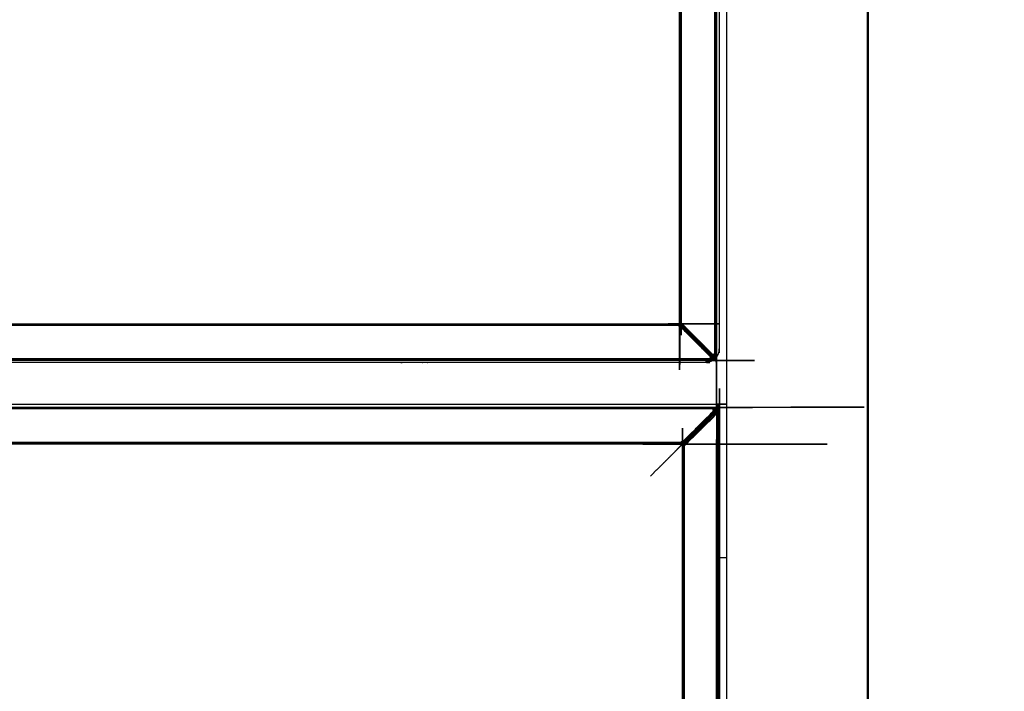
# Model space of a CAD drawing. Units: millimetres. Extents: x -5 to 233, y 0 to 206.
# Drawn here: x 96 to 125, y 20 to 40 of the extents above; entities that cross this region are included whole.
import ezdxf

# ---------------------------------------------------------------- set-up
doc = ezdxf.new("R2010")
doc.units = ezdxf.units.MM
doc.header["$MEASUREMENT"] = 0
doc.layers.add('PROIEZIONI 2D$Visible$Curves', color=7, linetype='Continuous', true_color=0x000000)
doc.layers.add('PROIEZIONI 2D$Visible$SceneSilhouetteCurves', color=7, linetype='Continuous', lineweight=50, true_color=0x000000)

msp = doc.modelspace()

# ---------------------------------------------------------------- linework, layer by layer
at = {"layer": 'PROIEZIONI 2D$Visible$Curves', "color": 18, "lineweight": -3, "true_color": 0x000000}
for points in [[(117.142, 13.2), (117.142, 50.2), (117.142, 87.2)], [(116.802, 30.004), (116.802, 50.31), (116.802, 70.616)], [(116.818, 29.964), (116.818, 50.31), (116.818, 70.656)], [(115.735, 31.02), (115.735, 50.31), (115.735, 69.6)], [(115.746, 31.024), (115.746, 50.31), (115.746, 69.596)], [(115.761, 31.031), (115.761, 50.31), (115.761, 69.589)], [(84.907, 30.982), (100.302, 30.982), (115.698, 30.982)], [(84.912, 30.972), (100.302, 30.972), (115.693, 30.972)], [(84.918, 30.956), (100.302, 30.956), (115.686, 30.956)], [(84.926, 30.938), (100.302, 30.938), (115.679, 30.938)], [(115.729, 30.979), (115.728, 30.977), (115.727, 30.975)], [(115.743, 30.933), (115.739, 30.924), (115.735, 30.915)], [(115.742, 30.99), (115.74, 30.989), (115.738, 30.989)], [(115.743, 30.972), (115.743, 30.97), (115.742, 30.968)], [(115.743, 30.933), (116.235, 30.441), (116.727, 29.949)], [(115.749, 30.976), (115.748, 30.975), (115.746, 30.974)], [(115.753, 30.959), (116.273, 30.439), (116.793, 29.919)], [(116.799, 29.924), (116.278, 30.444), (115.758, 30.964)], [(115.761, 31.031), (115.77, 31.035), (115.779, 31.039)], [(116.769, 29.991), (116.276, 30.483), (115.784, 30.975)], [(116.749, 30.036), (116.276, 30.509), (115.803, 30.982)], [(116.682, 29.968), (116.704, 29.958), (116.727, 29.949)], [(116.769, 29.991), (116.759, 30.013), (116.749, 30.036)], [(116.802, 30.004), (116.81, 29.984), (116.818, 29.964)], [(83.851, 29.9), (100.302, 29.9), (116.754, 29.9)], [(83.892, 29.915), (100.302, 29.915), (116.713, 29.915)], [(116.754, 29.9), (116.733, 29.908), (116.713, 29.915)], [(116.791, 29.886), (116.786, 29.888), (116.781, 29.889)], [(116.823, 29.906), (116.823, 29.906), (116.823, 29.906)], [(116.832, 29.926), (116.83, 29.931), (116.828, 29.936)], [(116.838, 28.478), (60.711, 28.478), (4.583, 28.478)], [(116.798, 28.463), (116.818, 28.47), (116.838, 28.478)], [(116.876, 28.492), (116.871, 28.49), (116.866, 28.488)], [(116.899, 28.575), (116.899, 28.575), (116.899, 28.576)], [(116.798, 28.463), (60.711, 28.463), (4.624, 28.463)], [(116.752, 28.444), (60.711, 28.444), (4.669, 28.444)], [(116.812, 28.429), (116.32, 27.937), (115.828, 27.445)], [(116.878, 28.459), (116.358, 27.939), (115.838, 27.419)], [(115.843, 27.414), (116.363, 27.934), (116.883, 28.454)], [(115.87, 27.403), (116.362, 27.895), (116.854, 28.387)], [(115.888, 27.396), (116.361, 27.869), (116.834, 28.342)], [(116.812, 28.429), (116.789, 28.42), (116.767, 28.41)], [(116.834, 28.342), (116.844, 28.365), (116.854, 28.387)], [(116.869, 13.447), (116.869, 20.887), (116.869, 28.328)], [(116.903, 28.414), (116.895, 28.394), (116.887, 28.374)], [(116.887, 13.401), (116.887, 20.887), (116.887, 28.374)], [(116.903, 13.361), (116.903, 20.887), (116.903, 28.414)], [(116.917, 28.452), (116.915, 28.447), (116.913, 28.442)], [(115.782, 27.396), (60.711, 27.396), (5.639, 27.396)], [(115.778, 27.406), (60.711, 27.406), (5.644, 27.406)], [(115.772, 27.422), (60.711, 27.422), (5.65, 27.422)], [(115.764, 27.44), (60.711, 27.44), (5.658, 27.44)], [(115.772, 27.422), (115.768, 27.431), (115.764, 27.44)], [(115.812, 27.403), (115.813, 27.401), (115.814, 27.399)], [(115.82, 14.417), (115.82, 20.887), (115.82, 27.358)], [(115.823, 27.389), (115.825, 27.389), (115.827, 27.388)], [(115.827, 27.41), (115.828, 27.408), (115.828, 27.406)], [(115.831, 27.404), (115.833, 27.403), (115.835, 27.402)], [(115.831, 14.421), (115.831, 20.887), (115.831, 27.354)], [(115.846, 14.428), (115.846, 20.887), (115.846, 27.347)], [(115.87, 27.403), (115.879, 27.399), (115.888, 27.396)], [(117.142, 24), (117.029, 24), (116.917, 24)]]:
    msp.add_open_spline(points, degree=2, dxfattribs=at)
at = {"layer": 'PROIEZIONI 2D$Visible$Curves', "color": 18, "true_color": 0x000000}
msp.add_open_spline([(121.342, 87.2), (121.342, 50.2), (121.342, 13.2)], degree=2, dxfattribs=at)
at = {"layer": 'PROIEZIONI 2D$Visible$Curves', "color": 18, "lineweight": -3, "true_color": 0x000000}
for points, knots in [([(116.803, 70.706), (116.809, 70.71), (116.814, 70.713), (116.819, 70.714), (116.823, 70.714), (116.826, 70.71), (116.829, 70.707), (116.831, 70.7), (116.832, 70.694), (116.832, 50.31), (116.832, 29.926), (116.831, 29.92), (116.829, 29.913), (116.826, 29.91), (116.823, 29.906), (116.819, 29.906), (116.814, 29.907), (116.808, 29.911), (116.803, 29.915)], [1.041397, 1.041397, 1.041397, 2, 2, 3, 3, 4, 4, 5, 5, 6, 6, 7, 7, 8, 8, 9, 9, 10, 10, 10]), ([(115.755, 30.963), (115.75, 30.968), (115.746, 30.974), (115.742, 30.981), (115.738, 30.989), (115.736, 30.996), (115.733, 31.004), (115.733, 31.011), (115.732, 31.018), (115.732, 50.31), (115.732, 69.602), (115.733, 69.609), (115.733, 69.616), (115.736, 69.624), (115.738, 69.631), (115.742, 69.639), (115.746, 69.646), (115.75, 69.651), (115.754, 69.657)], [9, 9, 9, 10, 10, 11, 11, 12, 12, 13, 13, 14, 14, 15, 15, 16, 16, 17, 17, 17.955708, 17.955708, 17.955708]), ([(116.784, 30.05), (116.784, 50.31), (116.784, 70.57), (116.782, 70.578), (116.781, 70.586)], [0, 0, 0, 1, 1, 2, 2, 2]), ([(116.826, 70.697), (116.827, 70.691), (116.828, 70.684), (116.828, 50.31), (116.828, 29.936), (116.827, 29.929), (116.826, 29.923)], [0, 0, 0, 1, 1, 2, 2, 3, 3, 3]), ([(116.832, 70.635), (116.851, 70.604), (116.871, 70.572), (116.886, 70.53), (116.901, 70.487), (116.906, 70.443), (116.911, 70.398), (116.911, 66.4), (116.911, 62.403), (116.911, 62.221), (116.911, 62.04), (116.911, 61.896), (116.911, 61.751), (116.911, 61.631), (116.911, 61.511), (116.911, 61.382), (116.911, 61.253), (116.911, 51.64), (116.911, 42.027), (116.911, 41.898), (116.911, 41.769), (116.911, 41.649), (116.911, 41.529), (116.911, 41.384), (116.911, 41.24), (116.911, 41.099), (116.911, 40.958), (116.911, 35.595), (116.911, 30.232), (116.906, 30.187), (116.901, 30.143), (116.886, 30.1), (116.871, 30.058), (116.851, 30.026), (116.832, 29.995)], [-11.822547, -11.822547, -11.822547, -11, -11, -10, -10, -9, -9, -8, -8, -7, -7, -6, -6, -5, -5, -4, -4, -3, -3, -2, -2, -1, -1, 0, 0, 1, 1, 2, 2, 3, 3, 4, 4, 4.822547, 4.822547, 4.822547]), ([(115.779, 69.581), (115.779, 50.31), (115.779, 31.039), (115.78, 31.031), (115.781, 31.024)], [0, 0, 0, 1, 1, 2, 2, 2]), ([(84.85, 30.963), (84.856, 30.967), (84.862, 30.972), (84.869, 30.975), (84.876, 30.979), (84.884, 30.982), (84.892, 30.984), (84.899, 30.985), (84.906, 30.986), (100.302, 30.986), (115.699, 30.986), (115.706, 30.985), (115.713, 30.984), (115.721, 30.982), (115.729, 30.979), (115.736, 30.975), (115.743, 30.972), (115.749, 30.967), (115.755, 30.963)], [-1, -1, -1, 0, 0, 1, 1, 2, 2, 3, 3, 4, 4, 5, 5, 6, 6, 7, 7, 8, 8, 8]), ([(115.686, 30.956), (115.683, 30.947), (115.679, 30.938), (115.686, 30.937), (115.693, 30.936)], [0, 0, 0, 1, 1, 2, 2, 2]), ([(115.693, 30.972), (115.69, 30.964), (115.686, 30.956), (115.694, 30.955), (115.701, 30.954)], [0, 0, 0, 1, 1, 2, 2, 2]), ([(115.698, 30.982), (115.695, 30.977), (115.693, 30.972), (115.7, 30.971), (115.707, 30.97)], [0, 0, 0, 1, 1, 2, 2, 2]), ([(115.717, 30.949), (115.709, 30.952), (115.701, 30.954), (115.697, 30.945), (115.693, 30.936), (115.701, 30.934), (115.709, 30.931), (115.713, 30.94), (115.717, 30.949)], [0, 0, 0, 1, 1, 2, 2, 3, 3, 4, 4, 4]), ([(115.699, 30.986), (115.698, 30.984), (115.698, 30.982), (115.705, 30.981), (115.712, 30.98)], [0, 0, 0, 1, 1, 2, 2, 2]), ([(115.701, 30.954), (115.704, 30.962), (115.707, 30.97), (115.715, 30.968), (115.723, 30.965), (115.72, 30.957), (115.717, 30.949)], [0, 0, 0, 1, 1, 2, 2, 3, 3, 3]), ([(115.713, 30.984), (115.713, 30.982), (115.712, 30.98), (115.71, 30.975), (115.707, 30.97)], [0, 0, 0, 1, 1, 2, 2, 2]), ([(115.717, 30.949), (115.724, 30.946), (115.731, 30.942), (115.728, 30.933), (115.724, 30.924), (115.716, 30.927), (115.709, 30.931)], [0, 0, 0, 1, 1, 2, 2, 3, 3, 3]), ([(115.712, 30.98), (115.719, 30.978), (115.727, 30.975), (115.725, 30.97), (115.723, 30.965)], [0, 0, 0, 1, 1, 2, 2, 2]), ([(115.723, 30.965), (115.73, 30.961), (115.738, 30.957), (115.734, 30.95), (115.731, 30.942)], [0, 0, 0, 1, 1, 2, 2, 2]), ([(116.682, 29.968), (116.208, 30.441), (115.735, 30.915), (115.729, 30.919), (115.724, 30.924)], [0, 0, 0, 1, 1, 2, 2, 2]), ([(115.727, 30.975), (115.735, 30.972), (115.742, 30.968), (115.74, 30.963), (115.738, 30.957)], [0, 0, 0, 1, 1, 2, 2, 2]), ([(116.775, 29.919), (116.771, 29.925), (116.766, 29.931), (116.258, 30.44), (115.749, 30.949), (115.743, 30.953), (115.738, 30.957)], [0, 0, 0, 1, 1, 2, 2, 3, 3, 3]), ([(115.749, 30.949), (115.746, 30.941), (115.743, 30.933), (115.737, 30.937), (115.731, 30.942)], [0, 0, 0, 1, 1, 2, 2, 2]), ([(115.732, 31.018), (115.733, 31.019), (115.735, 31.02), (115.736, 31.013), (115.737, 31.006)], [0, 0, 0, 1, 1, 2, 2, 2]), ([(115.733, 31.004), (115.735, 31.005), (115.737, 31.006), (115.742, 31.008), (115.747, 31.01)], [0, 0, 0, 1, 1, 2, 2, 2]), ([(115.735, 31.02), (115.74, 31.022), (115.746, 31.024), (115.746, 31.017), (115.747, 31.01)], [0, 0, 0, 1, 1, 2, 2, 2]), ([(115.737, 31.006), (115.74, 30.998), (115.742, 30.99), (115.747, 30.992), (115.752, 30.994)], [0, 0, 0, 1, 1, 2, 2, 2]), ([(115.742, 30.99), (115.746, 30.983), (115.749, 30.976), (115.755, 30.978), (115.76, 30.98)], [0, 0, 0, 1, 1, 2, 2, 2]), ([(115.749, 30.949), (115.751, 30.954), (115.753, 30.959), (115.748, 30.963), (115.742, 30.968)], [0, 0, 0, 1, 1, 2, 2, 2]), ([(115.746, 31.024), (115.753, 31.028), (115.761, 31.031), (115.762, 31.024), (115.763, 31.017)], [0, 0, 0, 1, 1, 2, 2, 2]), ([(115.763, 31.017), (115.755, 31.013), (115.747, 31.01), (115.75, 31.002), (115.752, 30.994), (115.76, 30.998), (115.768, 31.001)], [0, 0, 0, 1, 1, 2, 2, 3, 3, 3]), ([(115.76, 30.98), (115.764, 30.974), (115.769, 30.968), (116.278, 30.46), (116.786, 29.951), (116.792, 29.947), (116.798, 29.942)], [0, 0, 0, 1, 1, 2, 2, 3, 3, 3]), ([(115.769, 30.968), (115.764, 30.966), (115.758, 30.964), (115.754, 30.97), (115.749, 30.976)], [0, 0, 0, 1, 1, 2, 2, 2]), ([(115.752, 30.994), (115.756, 30.987), (115.76, 30.98), (115.768, 30.983), (115.775, 30.986)], [0, 0, 0, 1, 1, 2, 2, 2]), ([(115.753, 30.959), (115.754, 30.961), (115.755, 30.963), (115.756, 30.963), (115.758, 30.964)], [0, 0, 0, 1, 1, 2, 2, 2]), ([(115.768, 31.001), (115.765, 31.009), (115.763, 31.017), (115.772, 31.02), (115.781, 31.024), (115.784, 31.016), (115.786, 31.008), (115.777, 31.005), (115.768, 31.001)], [0, 0, 0, 1, 1, 2, 2, 3, 3, 4, 4, 4]), ([(115.768, 31.001), (115.772, 30.994), (115.775, 30.986), (115.785, 30.99), (115.794, 30.994), (115.79, 31.001), (115.786, 31.008)], [0, 0, 0, 1, 1, 2, 2, 3, 3, 3]), ([(115.769, 30.968), (115.777, 30.972), (115.784, 30.975), (115.78, 30.98), (115.775, 30.986)], [0, 0, 0, 1, 1, 2, 2, 2]), ([(115.784, 30.975), (115.794, 30.979), (115.803, 30.982), (115.798, 30.988), (115.794, 30.994)], [0, 0, 0, 1, 1, 2, 2, 2]), ([(116.683, 29.936), (116.675, 29.935), (116.668, 29.934), (116.651, 29.951), (116.634, 29.968), (116.663, 29.956), (116.692, 29.944)], [0, 0, 0, 1, 1, 2, 2, 3, 3, 3]), ([(116.691, 29.955), (116.686, 29.961), (116.682, 29.968), (116.658, 29.968), (116.634, 29.968)], [0, 0, 0, 1, 1, 2, 2, 2]), ([(116.736, 29.936), (116.714, 29.945), (116.691, 29.955), (116.692, 29.949), (116.692, 29.944)], [0, 0, 0, 1, 1, 2, 2, 2]), ([(116.766, 29.931), (116.747, 29.94), (116.727, 29.949), (116.731, 29.942), (116.736, 29.936)], [0, 0, 0, 1, 1, 2, 2, 2]), ([(116.763, 30.026), (116.756, 30.031), (116.749, 30.036), (116.749, 30.06), (116.749, 30.084)], [0, 0, 0, 1, 1, 2, 2, 2]), ([(116.781, 30.034), (116.782, 30.042), (116.784, 30.05), (116.767, 30.067), (116.749, 30.084), (116.762, 30.055), (116.774, 30.026)], [0, 0, 0, 1, 1, 2, 2, 3, 3, 3]), ([(116.781, 29.981), (116.772, 30.004), (116.763, 30.026), (116.768, 30.026), (116.774, 30.026)], [0, 0, 0, 1, 1, 2, 2, 2]), ([(116.786, 29.951), (116.777, 29.971), (116.769, 29.991), (116.775, 29.986), (116.781, 29.981)], [0, 0, 0, 1, 1, 2, 2, 2]), ([(116.792, 29.981), (116.783, 30.003), (116.774, 30.026), (116.777, 30.03), (116.781, 30.034), (116.79, 30.011), (116.8, 29.989)], [0, 0, 0, 1, 1, 2, 2, 3, 3, 3]), ([(116.792, 29.981), (116.787, 29.981), (116.781, 29.981), (116.79, 29.962), (116.798, 29.942)], [0, 0, 0, 1, 1, 2, 2, 2]), ([(116.784, 30.05), (116.793, 30.027), (116.802, 30.004), (116.801, 29.997), (116.8, 29.989)], [0, 0, 0, 1, 1, 2, 2, 2]), ([(116.786, 29.951), (116.792, 29.938), (116.799, 29.924), (116.804, 29.92), (116.81, 29.916)], [0, 0, 0, 1, 1, 2, 2, 2]), ([(116.815, 29.949), (116.807, 29.969), (116.8, 29.989), (116.796, 29.985), (116.792, 29.981), (116.8, 29.961), (116.808, 29.942)], [0, 0, 0, 1, 1, 2, 2, 3, 3, 3]), ([(116.826, 29.923), (116.82, 29.936), (116.815, 29.949), (116.812, 29.946), (116.808, 29.942), (116.814, 29.929), (116.819, 29.915)], [0, 0, 0, 1, 1, 2, 2, 3, 3, 3]), ([(116.828, 29.936), (116.823, 29.95), (116.818, 29.964), (116.816, 29.957), (116.815, 29.949)], [0, 0, 0, 1, 1, 2, 2, 2]), ([(116.803, 29.915), (116.807, 29.909), (116.811, 29.904), (116.811, 29.899), (116.811, 29.894), (116.808, 29.891), (116.804, 29.888), (116.798, 29.887), (116.791, 29.886), (100.302, 29.886), (83.814, 29.886), (83.807, 29.887), (83.8, 29.888), (83.797, 29.891), (83.794, 29.894), (83.794, 29.899), (83.794, 29.904), (83.798, 29.909), (83.802, 29.914)], [11, 11, 11, 12, 12, 13, 13, 14, 14, 15, 15, 16, 16, 17, 17, 18, 18, 19, 19, 19.941651, 19.941651, 19.941651]), ([(116.795, 29.892), (116.788, 29.891), (116.781, 29.889), (100.302, 29.889), (83.824, 29.889), (83.817, 29.891), (83.81, 29.892)], [0, 0, 0, 1, 1, 2, 2, 3, 3, 3]), ([(116.668, 29.934), (100.302, 29.934), (83.937, 29.934), (83.929, 29.935), (83.921, 29.936)], [0, 0, 0, 1, 1, 2, 2, 2]), ([(116.709, 29.886), (116.696, 29.878), (116.683, 29.87), (116.641, 29.855), (116.598, 29.84), (116.553, 29.835), (116.509, 29.83), (112.463, 29.83), (108.417, 29.83), (108.263, 29.83), (108.109, 29.83), (107.965, 29.83), (107.821, 29.83), (107.701, 29.83), (107.58, 29.83), (107.451, 29.83), (107.322, 29.83), (99.161, 29.83), (90.999, 29.83), (90.87, 29.83), (90.741, 29.83), (90.621, 29.83), (90.501, 29.83), (90.357, 29.83), (90.212, 29.83), (90.064, 29.83), (89.915, 29.83), (87.014, 29.83), (84.113, 29.83), (84.068, 29.835), (84.023, 29.84), (83.981, 29.855), (83.939, 29.87), (83.926, 29.878), (83.913, 29.886)], [6.662684, 6.662684, 6.662684, 7, 7, 8, 8, 9, 9, 10, 10, 11, 11, 12, 12, 13, 13, 14, 14, 15, 15, 16, 16, 17, 17, 18, 18, 19, 19, 20, 20, 21, 21, 22, 22, 22.334029, 22.334029, 22.334029]), ([(116.668, 29.934), (116.69, 29.924), (116.713, 29.915), (116.721, 29.917), (116.729, 29.918)], [0, 0, 0, 1, 1, 2, 2, 2]), ([(116.737, 29.925), (116.714, 29.934), (116.692, 29.944), (116.688, 29.94), (116.683, 29.936), (116.706, 29.927), (116.729, 29.918)], [0, 0, 0, 1, 1, 2, 2, 3, 3, 3]), ([(116.768, 29.902), (116.748, 29.91), (116.729, 29.918), (116.733, 29.922), (116.737, 29.925), (116.756, 29.917), (116.776, 29.909)], [0, 0, 0, 1, 1, 2, 2, 3, 3, 3]), ([(116.737, 29.925), (116.736, 29.931), (116.736, 29.936), (116.756, 29.928), (116.775, 29.919)], [0, 0, 0, 1, 1, 2, 2, 2]), ([(116.781, 29.889), (116.767, 29.895), (116.754, 29.9), (116.761, 29.901), (116.768, 29.902)], [0, 0, 0, 1, 1, 2, 2, 2]), ([(116.766, 29.931), (116.78, 29.925), (116.793, 29.919), (116.797, 29.913), (116.802, 29.908)], [0, 0, 0, 1, 1, 2, 2, 2]), ([(116.795, 29.892), (116.781, 29.897), (116.768, 29.902), (116.772, 29.906), (116.776, 29.909), (116.789, 29.904), (116.802, 29.898)], [0, 0, 0, 1, 1, 2, 2, 3, 3, 3]), ([(116.776, 29.909), (116.775, 29.914), (116.775, 29.919), (116.788, 29.913), (116.802, 29.908)], [0, 0, 0, 1, 1, 2, 2, 2]), ([(116.793, 29.919), (116.798, 29.917), (116.803, 29.915), (116.801, 29.919), (116.799, 29.924)], [0, 0, 0, 1, 1, 2, 2, 2]), ([(116.804, 29.888), (116.8, 29.89), (116.795, 29.892), (116.798, 29.895), (116.802, 29.898), (116.807, 29.896), (116.811, 29.894)], [0, 0, 0, 1, 1, 2, 2, 3, 3, 3]), ([(116.808, 29.942), (116.803, 29.942), (116.798, 29.942), (116.804, 29.929), (116.81, 29.916)], [0, 0, 0, 1, 1, 2, 2, 2]), ([(116.802, 29.898), (116.802, 29.903), (116.802, 29.908), (116.806, 29.906), (116.811, 29.904)], [0, 0, 0, 1, 1, 2, 2, 2]), ([(116.819, 29.915), (116.815, 29.916), (116.81, 29.916), (116.812, 29.911), (116.814, 29.907)], [0, 0, 0, 1, 1, 2, 2, 2]), ([(116.829, 29.913), (116.828, 29.918), (116.826, 29.923), (116.823, 29.919), (116.819, 29.915), (116.821, 29.911), (116.823, 29.906)], [0, 0, 0, 1, 1, 2, 2, 3, 3, 3]), ([(116.888, 28.463), (116.893, 28.467), (116.899, 28.471), (116.904, 28.472), (116.908, 28.472), (116.911, 28.468), (116.915, 28.465), (116.916, 28.458), (116.917, 28.452), (116.917, 20.887), (116.917, 13.323), (116.915, 13.317), (116.914, 13.31), (116.911, 13.306), (116.908, 13.303), (116.904, 13.303), (116.899, 13.303), (116.893, 13.307), (116.888, 13.311)], [1, 1, 1, 2, 2, 3, 3, 4, 4, 5, 5, 6, 6, 7, 7, 8, 8, 9, 9, 10, 10, 10]), ([(4.534, 28.464), (4.53, 28.469), (4.526, 28.474), (4.526, 28.479), (4.526, 28.484), (4.529, 28.487), (4.532, 28.49), (4.539, 28.491), (4.546, 28.492), (60.711, 28.492), (116.876, 28.492), (116.883, 28.491), (116.889, 28.49), (116.893, 28.487), (116.896, 28.484), (116.896, 28.479), (116.896, 28.474), (116.892, 28.469), (116.888, 28.463)], [-3.989695, -3.989695, -3.989695, -3, -3, -2, -2, -1, -1, 0, 0, 1, 1, 2, 2, 3, 3, 4, 4, 5, 5, 5]), ([(4.542, 28.486), (4.549, 28.487), (4.556, 28.488), (60.711, 28.488), (116.866, 28.488), (116.873, 28.487), (116.88, 28.486)], [0, 0, 0, 1, 1, 2, 2, 3, 3, 3]), ([(4.557, 28.589), (60.712, 28.589), (116.867, 28.589), (116.882, 28.582), (116.898, 28.575), (116.905, 28.559), (116.912, 28.543), (116.912, 28.505), (116.912, 28.468)], [9, 9, 9, 10, 10, 11, 11, 12, 12, 12.004899, 12.004899, 12.004899]), ([(116.898, 28.575), (116.891, 28.567), (116.884, 28.56), (116.866, 28.54), (116.848, 28.519), (116.835, 28.506), (116.823, 28.492)], [0, 0, 0, 1, 1, 2, 2, 2.467627, 2.467627, 2.467627]), ([(116.9, 13.346), (116.892, 13.366), (116.885, 13.386), (116.875, 13.408), (116.866, 13.431), (116.862, 13.427), (116.859, 13.422), (116.847, 13.452), (116.834, 13.481), (116.834, 20.887), (116.834, 28.294), (116.847, 28.323), (116.859, 28.352)], [0, 0, 0, 1, 1, 2, 2, 3, 3, 4, 4, 5, 5, 6, 6, 6]), ([(116.866, 28.488), (116.852, 28.483), (116.838, 28.478), (116.846, 28.477), (116.853, 28.476)], [0, 0, 0, 1, 1, 2, 2, 2]), ([(116.88, 28.486), (116.867, 28.481), (116.853, 28.476), (116.857, 28.472), (116.861, 28.469), (116.874, 28.474), (116.887, 28.48)], [0, 0, 0, 1, 1, 2, 2, 3, 3, 3]), ([(116.889, 28.49), (116.885, 28.488), (116.88, 28.486), (116.883, 28.483), (116.887, 28.48), (116.892, 28.482), (116.896, 28.484)], [0, 0, 0, 1, 1, 2, 2, 3, 3, 3]), ([(116.887, 28.48), (116.887, 28.475), (116.886, 28.47), (116.891, 28.472), (116.896, 28.474)], [0, 0, 0, 1, 1, 2, 2, 2]), ([(116.911, 28.455), (116.912, 28.449), (116.913, 28.442), (116.913, 20.887), (116.913, 13.333), (116.912, 13.326), (116.911, 13.319)], [0, 0, 0, 1, 1, 2, 2, 3, 3, 3]), ([(115.823, 27.421), (115.828, 27.425), (115.834, 27.429), (116.343, 27.938), (116.852, 28.447), (116.856, 28.453), (116.86, 28.459)], [0, 0, 0, 1, 1, 2, 2, 3, 3, 3]), ([(115.84, 14.36), (115.835, 14.365), (115.831, 14.371), (115.827, 14.378), (115.823, 14.386), (115.821, 14.393), (115.818, 14.401), (115.817, 14.408), (115.817, 14.415), (115.817, 20.887), (115.817, 27.36), (115.817, 27.367), (115.818, 27.374), (115.821, 27.382), (115.823, 27.389), (115.827, 27.397), (115.831, 27.404), (115.835, 27.41), (115.84, 27.415)], [9, 9, 9, 10, 10, 11, 11, 12, 12, 13, 13, 14, 14, 15, 15, 16, 16, 17, 17, 18, 18, 18]), ([(115.82, 27.463), (116.293, 27.937), (116.767, 28.41), (116.772, 28.417), (116.776, 28.423)], [0, 0, 0, 1, 1, 2, 2, 2]), ([(116.883, 28.436), (116.877, 28.431), (116.871, 28.427), (116.363, 27.918), (115.854, 27.41), (115.849, 27.404), (115.845, 27.398)], [0, 0, 0, 1, 1, 2, 2, 3, 3, 3]), ([(115.871, 27.369), (115.88, 27.366), (115.888, 27.362), (116.361, 27.828), (116.834, 28.294)], [0, 0, 0, 1, 1, 2, 2, 2]), ([(116.769, 28.442), (116.76, 28.443), (116.752, 28.444), (116.736, 28.427), (116.719, 28.41), (116.748, 28.422), (116.777, 28.434)], [0, 0, 0, 1, 1, 2, 2, 3, 3, 3]), ([(116.752, 28.444), (116.775, 28.453), (116.798, 28.463), (116.806, 28.461), (116.814, 28.46)], [0, 0, 0, 1, 1, 2, 2, 2]), ([(116.822, 28.453), (116.799, 28.444), (116.777, 28.434), (116.773, 28.438), (116.769, 28.442), (116.791, 28.451), (116.814, 28.46)], [0, 0, 0, 1, 1, 2, 2, 3, 3, 3]), ([(116.821, 28.442), (116.799, 28.433), (116.776, 28.423), (116.776, 28.429), (116.777, 28.434)], [0, 0, 0, 1, 1, 2, 2, 2]), ([(116.852, 28.447), (116.832, 28.438), (116.812, 28.429), (116.817, 28.436), (116.821, 28.442)], [0, 0, 0, 1, 1, 2, 2, 2]), ([(116.853, 28.476), (116.833, 28.468), (116.814, 28.46), (116.818, 28.456), (116.822, 28.453), (116.841, 28.461), (116.861, 28.469)], [0, 0, 0, 1, 1, 2, 2, 3, 3, 3]), ([(116.822, 28.453), (116.821, 28.447), (116.821, 28.442), (116.841, 28.45), (116.86, 28.459)], [0, 0, 0, 1, 1, 2, 2, 2]), ([(116.848, 28.352), (116.841, 28.347), (116.834, 28.342), (116.834, 28.318), (116.834, 28.294)], [0, 0, 0, 1, 1, 2, 2, 2]), ([(116.866, 28.344), (116.868, 28.336), (116.869, 28.328), (116.852, 28.311), (116.834, 28.294)], [0, 0, 0, 1, 1, 2, 2, 2]), ([(116.867, 28.397), (116.857, 28.374), (116.848, 28.352), (116.853, 28.352), (116.859, 28.352)], [0, 0, 0, 1, 1, 2, 2, 2]), ([(116.852, 28.447), (116.865, 28.453), (116.878, 28.459), (116.882, 28.465), (116.886, 28.47)], [0, 0, 0, 1, 1, 2, 2, 2]), ([(116.871, 28.427), (116.862, 28.407), (116.854, 28.387), (116.86, 28.392), (116.867, 28.397)], [0, 0, 0, 1, 1, 2, 2, 2]), ([(116.877, 28.397), (116.868, 28.375), (116.859, 28.352), (116.862, 28.348), (116.866, 28.344), (116.875, 28.367), (116.885, 28.389)], [0, 0, 0, 1, 1, 2, 2, 3, 3, 3]), ([(116.861, 28.469), (116.86, 28.464), (116.86, 28.459), (116.873, 28.465), (116.886, 28.47)], [0, 0, 0, 1, 1, 2, 2, 2]), ([(116.877, 28.397), (116.872, 28.397), (116.867, 28.397), (116.875, 28.416), (116.883, 28.436)], [0, 0, 0, 1, 1, 2, 2, 2]), ([(116.869, 28.328), (116.878, 28.351), (116.887, 28.374), (116.886, 28.381), (116.885, 28.389)], [0, 0, 0, 1, 1, 2, 2, 2]), ([(116.871, 28.427), (116.877, 28.44), (116.883, 28.454), (116.889, 28.458), (116.895, 28.462)], [0, 0, 0, 1, 1, 2, 2, 2]), ([(116.9, 28.429), (116.892, 28.409), (116.885, 28.389), (116.881, 28.393), (116.877, 28.397), (116.885, 28.417), (116.894, 28.436)], [0, 0, 0, 1, 1, 2, 2, 3, 3, 3]), ([(116.878, 28.459), (116.883, 28.461), (116.888, 28.463), (116.886, 28.459), (116.883, 28.454)], [0, 0, 0, 1, 1, 2, 2, 2]), ([(116.894, 28.436), (116.888, 28.436), (116.883, 28.436), (116.889, 28.449), (116.895, 28.462)], [0, 0, 0, 1, 1, 2, 2, 2]), ([(116.911, 28.455), (116.906, 28.442), (116.9, 28.429), (116.897, 28.432), (116.894, 28.436), (116.899, 28.449), (116.904, 28.462)], [0, 0, 0, 1, 1, 2, 2, 3, 3, 3]), ([(116.904, 28.462), (116.9, 28.462), (116.895, 28.462), (116.897, 28.467), (116.899, 28.471)], [0, 0, 0, 1, 1, 2, 2, 2]), ([(116.913, 28.442), (116.908, 28.428), (116.903, 28.414), (116.901, 28.421), (116.9, 28.429)], [0, 0, 0, 1, 1, 2, 2, 2]), ([(116.915, 28.465), (116.913, 28.46), (116.911, 28.455), (116.908, 28.459), (116.904, 28.462), (116.906, 28.467), (116.908, 28.472)], [0, 0, 0, 1, 1, 2, 2, 3, 3, 3]), ([(115.84, 27.415), (115.834, 27.411), (115.828, 27.406), (115.821, 27.403), (115.814, 27.399), (115.806, 27.396), (115.798, 27.394), (115.791, 27.393), (115.784, 27.392), (60.711, 27.392), (5.638, 27.392), (5.631, 27.393), (5.624, 27.394), (5.616, 27.396), (5.608, 27.399), (5.601, 27.403), (5.594, 27.406), (5.588, 27.411), (5.582, 27.415)], [-1, -1, -1, 0, 0, 1, 1, 2, 2, 3, 3, 4, 4, 5, 5, 6, 6, 7, 7, 8, 8, 8]), ([(115.834, 27.411), (115.812, 27.388), (115.789, 27.366), (115.76, 27.337), (115.732, 27.309), (115.725, 27.302), (115.718, 27.295), (115.694, 27.271), (115.669, 27.246), (115.63, 27.207), (115.591, 27.168), (115.538, 27.115), (115.484, 27.061), (115.419, 26.996), (115.354, 26.931), (115.279, 26.856), (115.204, 26.78), (115.121, 26.698), (115.038, 26.615), (114.949, 26.526), (114.861, 26.438)], [6.330017, 6.330017, 6.330017, 7, 7, 8, 8, 9, 9, 10, 10, 11, 11, 12, 12, 13, 13, 14, 14, 15, 15, 16, 16, 16]), ([(115.794, 27.447), (115.79, 27.455), (115.787, 27.463), (115.775, 27.452), (115.764, 27.44), (115.771, 27.441), (115.778, 27.442)], [0, 0, 0, 1, 1, 2, 2, 3, 3, 3]), ([(115.778, 27.406), (115.775, 27.414), (115.772, 27.422), (115.779, 27.423), (115.786, 27.424)], [0, 0, 0, 1, 1, 2, 2, 2]), ([(115.802, 27.428), (115.794, 27.426), (115.786, 27.424), (115.782, 27.433), (115.778, 27.442), (115.786, 27.444), (115.794, 27.447), (115.798, 27.438), (115.802, 27.428)], [0, 0, 0, 1, 1, 2, 2, 3, 3, 4, 4, 4]), ([(115.782, 27.396), (115.78, 27.401), (115.778, 27.406), (115.785, 27.407), (115.792, 27.408)], [0, 0, 0, 1, 1, 2, 2, 2]), ([(115.784, 27.392), (115.783, 27.394), (115.782, 27.396), (115.79, 27.397), (115.797, 27.398)], [0, 0, 0, 1, 1, 2, 2, 2]), ([(115.786, 27.424), (115.789, 27.416), (115.792, 27.408), (115.8, 27.41), (115.808, 27.413), (115.805, 27.421), (115.802, 27.428)], [0, 0, 0, 1, 1, 2, 2, 3, 3, 3]), ([(115.798, 27.394), (115.797, 27.396), (115.797, 27.398), (115.795, 27.403), (115.792, 27.408)], [0, 0, 0, 1, 1, 2, 2, 2]), ([(115.802, 27.428), (115.809, 27.432), (115.816, 27.436), (115.812, 27.445), (115.809, 27.454), (115.801, 27.451), (115.794, 27.447)], [0, 0, 0, 1, 1, 2, 2, 3, 3, 3]), ([(115.797, 27.398), (115.805, 27.4), (115.812, 27.403), (115.81, 27.408), (115.808, 27.413)], [0, 0, 0, 1, 1, 2, 2, 2]), ([(115.808, 27.413), (115.815, 27.417), (115.823, 27.421), (115.819, 27.428), (115.816, 27.436)], [0, 0, 0, 1, 1, 2, 2, 2]), ([(115.828, 27.445), (115.824, 27.454), (115.82, 27.463), (115.814, 27.459), (115.809, 27.454)], [0, 0, 0, 1, 1, 2, 2, 2]), ([(115.812, 27.403), (115.82, 27.406), (115.827, 27.41), (115.825, 27.415), (115.823, 27.421)], [0, 0, 0, 1, 1, 2, 2, 2]), ([(115.834, 27.429), (115.831, 27.437), (115.828, 27.445), (115.822, 27.441), (115.816, 27.436)], [0, 0, 0, 1, 1, 2, 2, 2]), ([(115.817, 27.36), (115.818, 27.359), (115.82, 27.358), (115.821, 27.365), (115.822, 27.372)], [0, 0, 0, 1, 1, 2, 2, 2]), ([(115.818, 27.374), (115.82, 27.373), (115.822, 27.372), (115.827, 27.37), (115.832, 27.368)], [0, 0, 0, 1, 1, 2, 2, 2]), ([(115.82, 27.358), (115.826, 27.356), (115.831, 27.354), (115.832, 27.361), (115.832, 27.368)], [0, 0, 0, 1, 1, 2, 2, 2]), ([(115.822, 27.372), (115.825, 27.38), (115.827, 27.388), (115.832, 27.386), (115.837, 27.384)], [0, 0, 0, 1, 1, 2, 2, 2]), ([(115.834, 27.429), (115.836, 27.424), (115.838, 27.419), (115.833, 27.415), (115.827, 27.41)], [0, 0, 0, 1, 1, 2, 2, 2]), ([(115.827, 27.388), (115.831, 27.395), (115.835, 27.402), (115.84, 27.4), (115.845, 27.398)], [0, 0, 0, 1, 1, 2, 2, 2]), ([(115.831, 27.354), (115.838, 27.35), (115.846, 27.347), (115.847, 27.354), (115.848, 27.361)], [0, 0, 0, 1, 1, 2, 2, 2]), ([(115.848, 27.361), (115.84, 27.365), (115.832, 27.368), (115.835, 27.376), (115.837, 27.384), (115.845, 27.38), (115.853, 27.377)], [0, 0, 0, 1, 1, 2, 2, 3, 3, 3]), ([(115.854, 27.41), (115.849, 27.412), (115.843, 27.414), (115.839, 27.408), (115.835, 27.402)], [0, 0, 0, 1, 1, 2, 2, 2]), ([(115.837, 27.384), (115.841, 27.391), (115.845, 27.398), (115.853, 27.395), (115.861, 27.392)], [0, 0, 0, 1, 1, 2, 2, 2]), ([(115.838, 27.419), (115.839, 27.417), (115.84, 27.415), (115.842, 27.415), (115.843, 27.414)], [0, 0, 0, 1, 1, 2, 2, 2]), ([(115.846, 27.347), (115.855, 27.343), (115.865, 27.339), (115.865, 27.347), (115.866, 27.354)], [0, 0, 0, 1, 1, 2, 2, 2]), ([(115.853, 27.377), (115.85, 27.369), (115.848, 27.361), (115.857, 27.358), (115.866, 27.354), (115.869, 27.362), (115.871, 27.369), (115.862, 27.373), (115.853, 27.377)], [0, 0, 0, 1, 1, 2, 2, 3, 3, 4, 4, 4]), ([(115.853, 27.377), (115.857, 27.384), (115.861, 27.392), (115.87, 27.388), (115.879, 27.384), (115.875, 27.377), (115.871, 27.369)], [0, 0, 0, 1, 1, 2, 2, 3, 3, 3]), ([(115.854, 27.41), (115.862, 27.406), (115.87, 27.403), (115.865, 27.398), (115.861, 27.392)], [0, 0, 0, 1, 1, 2, 2, 2]), ([(115.865, 27.339), (115.865, 20.887), (115.865, 14.435), (115.865, 14.428), (115.866, 14.421)], [0, 0, 0, 1, 1, 2, 2, 2]), ([(115.888, 27.362), (115.888, 27.379), (115.888, 27.396), (115.883, 27.39), (115.879, 27.384)], [0, 0, 0, 1, 1, 2, 2, 2])]:
    msp.add_open_spline(points, degree=2, knots=knots, dxfattribs=at)
at = {"layer": 'PROIEZIONI 2D$Visible$SceneSilhouetteCurves', "color": 18, "true_color": 0x000000}
msp.add_open_spline([(121.342, 87.2), (121.342, 50.2), (121.342, 13.2)], degree=2, dxfattribs=at)

doc.saveas('drawing.dxf')
